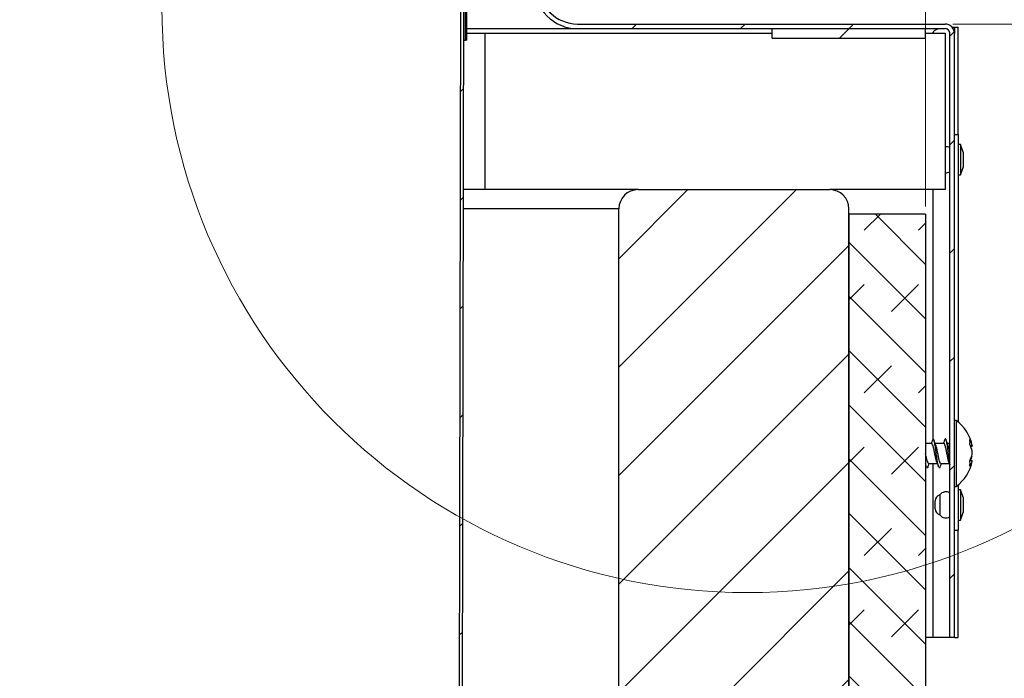
# Model space of a CAD drawing. Units: inches. Extents: x 2 to 154, y 1 to 99.
# Drawn here: x 62 to 68, y 62 to 66 of the extents above; entities that cross this region are included whole.
import ezdxf

# ---------------------------------------------------------------- set-up
doc = ezdxf.new("R2010")
doc.units = ezdxf.units.IN
doc.header["$MEASUREMENT"] = 0
doc.linetypes.add('SLD-Solid', pattern=[0])
doc.styles.add('SLDTEXTSTYLE0', font='GOTHIC.TTF', dxfattribs={"width": 0.913})
doc.dimstyles.new('SLDDIMSTYLE1', dxfattribs={"dimtxt": 0.75, "dimasz": 0.75, "dimexe": 0, "dimexo": 0.0625, "dimgap": 0.1875, "dimtad": 0, "dimtih": 1, "dimtoh": 1, "dimrnd": 1e-09, "dimzin": 12, "dimdsep": 46, "dimlunit": 5, "dimtxsty": 'SLDTEXTSTYLE0', "dimsah": 1, "dimcen": 0.09, "dimadec": 0, "dimazin": 3, "dimtfac": 1, "dimtofl": 0, "dimtmove": 0, "dimatfit": 3, "dimfxl": 1, "dimfrac": 2, "dimtolj": 1, "dimtzin": 12, "dimarcsym": 0})
doc.dimstyles.new('SLDDIMSTYLE3', dxfattribs={"dimtxt": 0.75, "dimasz": 0.75, "dimexe": 0, "dimexo": 0.0625, "dimgap": 0.1875, "dimtad": 0, "dimtih": 1, "dimtoh": 1, "dimdec": 6, "dimrnd": 1e-09, "dimzin": 12, "dimdsep": 46, "dimlunit": 5, "dimtxsty": 'SLDTEXTSTYLE0', "dimsah": 1, "dimcen": 0.09, "dimadec": 0, "dimazin": 3, "dimtfac": 1, "dimtmove": 0, "dimatfit": 0, "dimfxl": 1, "dimfrac": 2, "dimtolj": 1, "dimtzin": 12, "dimarcsym": 0})

# ---------------------------------------------------------------- blocks, each defined once
blk = doc.blocks.new('_D_1')
at = {"color": 7, "linetype": 'SLD-Solid', "lineweight": 0}
for p, q in [((52.7868, 88.6487), (52.5587, 88.6487)), ((52.5587, 88.6487), (52.5587, 87.4571)), ((54.4493, 88.6487), (54.6775, 88.6487)), ((54.6775, 88.6487), (54.6775, 87.4571)), ((52.5587, 87.4571), (52.7868, 87.4571)), ((54.6775, 87.4571), (54.4493, 87.4571)), ((40.4409, 66.299), (40.4409, 86.4862)), ((67.487, 65.1203), (67.487, 86.4862)), ((40.4409, 86.3612), (49.6771, 86.3612)), ((67.487, 86.3612), (57.8355, 86.3612))]:
    blk.add_line(p, q, dxfattribs=at)
at = {"color": 7, "linetype": 'SLD-Solid', "lineweight": 18}
for points in [[(40.4409, 86.3612), (41.1909, 86.2458), (41.1909, 86.4766)], [(67.487, 86.3612), (66.737, 86.4766), (66.737, 86.2458)]]:
    blk.add_solid(points, dxfattribs=at)
at = {"color": 7, "linetype": 'SLD-Solid', "lineweight": 18, "char_height": 0.75, "attachment_point": 1, "style": 'SLDTEXTSTYLE0'}
for s, insert in [('687', (52.7868, 88.4151)), ('27"', (52.9091, 87.263)), ('MINIMUM INSIDE', (49.8292, 86.0713)), ('DIMENSION', (51.0056, 84.8797))]:
    blk.add_mtext(s, dxfattribs=dict(at, insert=insert))
blk = doc.blocks.new('_D_4')
at = {"color": 7, "linetype": 'SLD-Solid', "lineweight": 0}
for p, q in [((74.0683, 70.9789), (73.8402, 70.9789)), ((73.8402, 70.9789), (73.8402, 69.7872)), ((75.1766, 70.9789), (75.4048, 70.9789)), ((75.4048, 70.9789), (75.4048, 69.7872)), ((72.823, 69.883), (72.573, 69.883)), ((72.573, 69.883), (72.573, 68.0603)), ((73.8402, 69.7872), (74.0683, 69.7872)), ((75.4048, 69.7872), (75.1766, 69.7872)), ((64.737, 68.0603), (72.698, 68.0603)), ((67.6633, 66.3103), (72.698, 66.3103)), ((72.573, 66.3103), (72.573, 64.868))]:
    blk.add_line(p, q, dxfattribs=at)
at = {"color": 7, "linetype": 'SLD-Solid', "lineweight": 18}
for points in [[(72.573, 68.0603), (72.6884, 68.8103), (72.4576, 68.8103)], [(72.573, 66.3103), (72.4576, 65.5603), (72.6884, 65.5603)]]:
    blk.add_solid(points, dxfattribs=at)
at = {"color": 7, "linetype": 'SLD-Solid', "lineweight": 18, "char_height": 0.75, "attachment_point": 1, "style": 'SLDTEXTSTYLE0'}
for s, insert in [('44', (74.0683, 70.7452)), ('1 3/4"', (73.2794, 69.5931))]:
    blk.add_mtext(s, dxfattribs=dict(at, insert=insert))

msp = doc.modelspace()

# ---------------------------------------------------------------- hatches: boundary and pattern name
at = {"linetype": 'SLD-Solid', "lineweight": 18}
h = msp.add_hatch(dxfattribs=at)
h.set_pattern_fill('ANSI31', scale=4, style=0)
edge = h.paths.add_edge_path(flags=0)
edge.add_arc((65.2170106, 66.5602927), 0.25, 180, 270, ccw=False)
edge.add_line((64.9670106, 66.5602927), (64.9670106, 67.8120992))
edge.add_arc((64.7170106, 67.8120992), 0.25, 0, 96.89210258)
edge.add_line((64.6870106, 68.0602927), (64.6906106, 68.0305095))
edge.add_arc((64.7170106, 67.8120992), 0.22, 0, 96.89210258, ccw=False)
edge.add_line((64.9370106, 67.8120992), (64.9370106, 66.5602927))
edge.add_arc((65.2170106, 66.5602927), 0.28, 180, 270)
edge.add_line((65.2170106, 66.2802927), (67.6132606, 66.2802927))
edge.add_arc((67.6132606, 66.2490427), 0.03125, 0, 90, ccw=False)
edge.add_line((67.6445106, 66.2490427), (67.6445106, 62.3102927))
edge.add_line((67.6445106, 62.3102927), (67.6745106, 62.3102927))
edge.add_line((67.6745106, 62.3102927), (67.6745106, 66.2490427))
edge.add_arc((67.6132606, 66.2490427), 0.06125, 0, 90)
edge.add_line((67.6132606, 66.3102927), (65.2170106, 66.3102927))
h = msp.add_hatch(dxfattribs=at)
h.set_pattern_fill('ANSI31', scale=4, style=0)
h.paths.add_polyline_path([(64.4382606, 44.9602927), (64.4763773, 67.8302927), (64.4563772, 67.8302927), (64.4182606, 44.9602927)], flags=0)
h = msp.add_hatch(dxfattribs=at)
h.set_pattern_fill('ANSI31', scale=4, style=0)
h.paths.add_polyline_path([(64.4870106, 66.2045788), (64.4970106, 66.2045788), (64.4970106, 66.599809), (64.6274735, 66.7054558), (64.6361827, 67.2044042), (64.6261842, 67.2045788), (64.6175564, 66.7102927), (64.4870106, 66.6045788)], flags=0)
h = msp.add_hatch(dxfattribs=at)
h.set_pattern_fill('ANSI31', scale=4, style=0)
h.paths.add_polyline_path([(66.4870106, 66.2172927), (67.4870106, 66.2172927), (67.4870106, 66.2802927), (66.4870106, 66.2802927)], flags=0)
h = msp.add_hatch(dxfattribs=at)
h.set_pattern_fill('ANSI31', scale=4, style=0)
edge = h.paths.add_edge_path(flags=0)
edge.add_arc((65.6120106, 57.8552927), 0.125, 180, 270)
edge.add_line((65.6120106, 57.7302927), (66.8620106, 57.7302927))
edge.add_arc((66.8620106, 57.8552927), 0.125, 270, 360)
edge.add_line((66.9870106, 57.8552927), (66.9870106, 65.1052927))
edge.add_arc((66.8620106, 65.1052927), 0.125, 0, 90)
edge.add_line((66.8620106, 65.2302927), (65.6120106, 65.2302927))
edge.add_arc((65.6120106, 65.1052927), 0.125, 90, 180)
edge.add_line((65.4870106, 65.1052927), (65.4870106, 57.8552927))
h = msp.add_hatch(dxfattribs=at)
h.set_pattern_fill('DIN 128 Elastomer-Rubber', style=0, pattern_type=2)
h.set_pattern_definition([(45, (0.26517, 0.26517), (0.1767767, 0.5303301), [0.25, -0.5]), (45, (0.61872, 0.26517), (0.1767767, 0.5303301), [0.25, -0.5]), (134.99997, (0, 0), (-0.1767768, -0.1767766), [])])
edge = h.paths.add_edge_path(flags=0)
edge.add_line((67.4870106, 58.2302927), (67.4870106, 65.0702927))
edge.add_line((67.4870106, 65.0702927), (66.9870106, 65.0702927))
edge.add_line((66.9870106, 65.0702927), (66.9870106, 58.4802927))
edge.add_arc((67.7370106, 58.4802927), 0.75, 180, 270)
edge.add_line((67.7370106, 57.7302927), (74.9870106, 57.7302927))
edge.add_line((74.9870106, 57.7302927), (74.9870106, 58.1052927))
edge.add_line((74.9870106, 58.1052927), (67.6120106, 58.1052927))
edge.add_arc((67.6120106, 58.2302927), 0.125, 180, 270, ccw=False)

# ---------------------------------------------------------------- linework, layer by layer
at = {"color": 7, "linetype": 'SLD-Solid', "lineweight": 25}
for p, q in [((64.4563772, 67.8302927), (64.4182606, 44.9602927)), ((64.4763773, 67.8302927), (64.4382606, 44.9602927)), ((64.4870106, 66.2045788), (64.4870106, 66.6045788)), ((64.4970106, 66.2045788), (64.4970106, 66.599809)), ((65.2170106, 66.3102927), (67.6132606, 66.3102927)), ((64.4970106, 66.2802927), (65.2170106, 66.2802927)), ((64.4970106, 66.2502927), (64.6145106, 66.2502927)), ((64.6145106, 66.2502927), (66.4870103, 66.2502927)), ((64.6145106, 66.2502927), (64.6145106, 65.2302927)), ((65.2170106, 66.2802927), (67.6132606, 66.2802927)), ((66.4870106, 66.2172927), (66.4870106, 66.2802927)), ((66.4870106, 66.2802927), (67.4870106, 66.2802927)), ((67.4870106, 66.2172927), (67.4870106, 66.2802927)), ((67.4870106, 66.2502927), (67.6145106, 66.2502927)), ((67.6145106, 66.2502927), (67.6145106, 65.2302927)), ((67.6445106, 62.3102927), (67.6445106, 66.2490427)), ((67.6585375, 66.2902927), (67.6745106, 66.2902927)), ((67.6745106, 66.2902927), (67.6995106, 66.2902927)), ((67.6745106, 66.2902927), (67.6745106, 66.2490427)), ((67.6745106, 62.3102927), (67.6745106, 66.2490427)), ((67.6995106, 65.5900851), (67.6995106, 66.2902927)), ((64.4736677, 66.2045788), (64.4870106, 66.2045788)), ((64.4970106, 66.2045788), (64.4870106, 66.2045788)), ((66.4870106, 66.2172927), (67.4870106, 66.2172927)), ((67.6745106, 65.5900851), (67.6995106, 65.5900851)), ((67.6995106, 65.5900851), (67.6995106, 63.7144637)), ((67.7145106, 65.5242927), (67.6995106, 65.5242927)), ((67.7315106, 65.4752927), (67.7145106, 65.5242927)), ((67.7145106, 65.5242927), (67.7145106, 65.4768454)), ((67.7145106, 65.4768454), (67.7145106, 65.3262927)), ((67.7315106, 65.4752927), (67.7315106, 65.4513294)), ((67.7315106, 65.4513294), (67.7315106, 65.3752927)), ((67.7145106, 65.3262927), (67.7315106, 65.3752927)), ((67.6995106, 65.3262927), (67.7145106, 65.3262927)), ((64.6145106, 65.2302927), (64.4720439, 65.2302927)), ((65.6120106, 65.2302927), (64.6145106, 65.2302927)), ((65.6120106, 65.2302927), (66.8620106, 65.2302927)), ((67.6145106, 65.2302927), (66.8620106, 65.2302927)), ((67.5331552, 65.2302927), (67.5331552, 63.6006342)), ((65.4870106, 57.8552927), (65.4870106, 65.1052927)), ((66.9870106, 57.8552927), (66.9870106, 65.1052927)), ((66.9870106, 65.0702927), (66.9870106, 58.4802927)), ((67.4870106, 65.0702927), (66.9870106, 65.0702927)), ((67.4870106, 65.0702927), (67.4870106, 58.2302927)), ((67.6855106, 63.7252927), (67.6745106, 63.7252927)), ((67.6855106, 63.7252927), (67.6855106, 63.3713864)), ((67.5263099, 63.5752927), (67.4870106, 63.5752927)), ((67.6058553, 63.5752927), (67.5496578, 63.5752927)), ((67.6445106, 63.5752927), (67.6292093, 63.5752927)), ((67.7814854, 63.5557046), (67.791184, 63.5577514)), ((67.4870106, 63.4349437), (67.4918451, 63.4216541)), ((67.5065372, 63.4452927), (67.5627053, 63.4452927)), ((67.5331552, 63.4452927), (67.5331552, 62.3102927)), ((67.5860826, 63.4452927), (67.6422508, 63.4452927)), ((67.638943, 63.4540933), (67.6445106, 63.4392802)), ((67.7912491, 63.4632337), (67.7762665, 63.4664159)), ((67.6855106, 63.3713864), (67.6855106, 63.2952927)), ((67.6745106, 63.2952927), (67.6855106, 63.2952927)), ((67.6995106, 63.3061216), (67.6995106, 63.0105002)), ((67.5795106, 63.2402927), (67.5795106, 63.2152218)), ((67.7145106, 63.2742927), (67.6995106, 63.2742927)), ((67.7315106, 63.2252927), (67.7145106, 63.2742927)), ((67.7145106, 63.2742927), (67.7145106, 63.2361079)), ((67.7145106, 63.2361079), (67.7145106, 63.0762927)), ((67.7315106, 63.2252927), (67.7315106, 63.2060074)), ((67.5495106, 63.1490225), (67.5495106, 63.2015628)), ((67.5795106, 63.2152218), (67.5795106, 63.1102927)), ((67.7315106, 63.2060074), (67.7315106, 63.1252927)), ((67.7145106, 63.0762927), (67.7315106, 63.1252927)), ((67.6995106, 63.0762927), (67.7145106, 63.0762927)), ((67.6745106, 63.0105002), (67.6995106, 63.0105002)), ((67.6995106, 62.3102927), (67.6995106, 63.0105002)), ((67.5331552, 62.3102927), (67.4870106, 62.3102927)), ((67.6432606, 62.3102927), (67.5331552, 62.3102927)), ((67.6445106, 62.3102927), (67.6432606, 62.3102927)), ((67.6745106, 62.3102927), (67.6445106, 62.3102927)), ((67.6745106, 62.3102927), (67.6995106, 62.3102927))]:
    msp.add_line(p, q, dxfattribs=at)
at = {"color": 8, "linetype": 'SLD-Solid', "lineweight": 25}
for p, q in [((67.6432606, 66.2577927), (67.6432606, 65.504292)), ((67.6432606, 65.3462934), (67.6432606, 63.5752927)), ((65.4870106, 65.1052927), (64.4718356, 65.1052927)), ((67.7797956, 63.5600327), (67.7902991, 63.5622493)), ((67.6432606, 63.4426059), (67.6432606, 63.254292)), ((67.7903866, 63.4603742), (67.7751177, 63.4636173)), ((67.6432606, 63.0962934), (67.6432606, 62.3102927))]:
    msp.add_line(p, q, dxfattribs=at)
at = {"color": 7, "linetype": 'SLD-Solid', "lineweight": 18}
msp.add_circle((66.3257404, 66.4199313), 3.8167444, dxfattribs=at)
at = {"color": 7, "linetype": 'SLD-Solid', "lineweight": 25}
for centre, radius, start, end in [((65.2170106, 66.5602927), 0.28, 180, 270), ((65.2170106, 66.5602927), 0.25, 180, 270), ((67.6132606, 66.2490427), 0.06125, 0, 90), ((67.6132606, 66.2490427), 0.03125, 0, 90), ((67.6195106, 65.4602927), 0.05, 60, 95.73917048), ((67.6195106, 65.3902927), 0.05, 264.26082952, 300), ((65.6120106, 65.1052927), 0.125, 90, 180), ((66.8620106, 65.1052927), 0.125, 0, 90), ((67.530397, 63.5102927), 0.2651136, 10.44353558, 54.19110499), ((67.6540426, 63.531696), 0.13964, 12.63856381, 29.93116998), ((67.6666266, 63.5861173), 0.1094992, 351.9925338, 8.0074662), ((67.5979115, 63.4866699), 0.1961366, 11.08834817, 25.42070248), ((67.6362984, 63.5397979), 0.1580499, 331.39600577, 347.14443593), ((67.6020382, 63.5328199), 0.1918772, 339.38926307, 348.85866393), ((67.530397, 63.5102927), 0.2651136, 305.80889501, 349.52892244), ((67.6235394, 63.4461106), 0.1525867, 353.21755691, 6.78244309), ((67.6929677, 63.4868475), 0.1009518, 324.40631725, 344.79714952), ((67.5895106, 63.2015628), 0.04, 104.47751219, 180), ((67.6195106, 63.2102927), 0.05, 60, 143.13010235), ((67.5895106, 63.1490225), 0.04, 180, 255.52248781), ((67.6195106, 63.1402927), 0.05, 216.86989765, 300)]:
    msp.add_arc(centre, radius, start, end, dxfattribs=at)
msp.add_ellipse((67.5944052, 66.2490427), major_axis=(0.06125, 0), ratio=0.510204082, start_param=1.570796327, end_param=3.141592654, dxfattribs=at)
for points, knots in [([(67.5401975, 63.6007898), (67.5385683, 63.6035052), (67.5356169, 63.6084245), (67.5325882, 63.6003392), (67.5312313, 63.596717)], [0, 0, 0, 0, 0.5519991488, 1, 1, 1, 1]), ([(67.6452708, 63.4458994), (67.6450552, 63.4468815), (67.6431926, 63.4553657), (67.6397018, 63.481256), (67.6346244, 63.5181787), (67.6297458, 63.5549678), (67.6247375, 63.5847523), (67.6197312, 63.6028673), (67.6151665, 63.6080155), (67.6121349, 63.6002127), (67.6107767, 63.596717)], [0, 0, 0, 0, 0.018831195, 0.162680948, 0.307534505, 0.45110749, 0.595505551, 0.739903612, 0.883476597, 1, 1, 1, 1]), ([(67.5312635, 63.5979465), (67.5293316, 63.5925733), (67.5265849, 63.5849337), (67.523772, 63.5774985), (67.5229375, 63.5752927)], [0, 0, 0, 0, 0.703332207, 1, 1, 1, 1]), ([(67.5597062, 63.4535292), (67.5581617, 63.4580004), (67.5549687, 63.4672442), (67.5501539, 63.4900982), (67.5450805, 63.5157547), (67.5401999, 63.5409029), (67.5351905, 63.5610071), (67.5305385, 63.5735798), (67.5276027, 63.5742032), (67.5263099, 63.5744777)], [0, 0, 0, 0, 0.138998271, 0.287365576, 0.436807912, 0.584878791, 0.733833277, 0.882787763, 1, 1, 1, 1]), ([(67.5539968, 63.5638624), (67.5518375, 63.5694952), (67.547445, 63.5809537), (67.543254, 63.59257), (67.5411232, 63.5984759)], [0, 0, 0, 0, 0.491582294, 1, 1, 1, 1]), ([(67.5713338, 63.4231968), (67.5708946, 63.4239809), (67.5687844, 63.4277485), (67.5650792, 63.4480087), (67.560153, 63.4803848), (67.5550794, 63.5184684), (67.5502018, 63.5546756), (67.5455204, 63.5835714), (67.5425262, 63.593004), (67.5411952, 63.597197)], [0, 0, 0, 0, 0.043264384, 0.207873597, 0.37248281, 0.53824069, 0.702533194, 0.867769844, 1, 1, 1, 1]), ([(67.5860826, 63.4461076), (67.5857422, 63.4458561), (67.5837533, 63.4443863), (67.5799864, 63.4515444), (67.5767112, 63.4619831), (67.5733516, 63.4749778), (67.5701128, 63.4902546), (67.5650581, 63.5159847), (67.560203, 63.5404767), (67.5562926, 63.5576963), (67.5540661, 63.5627816), (67.5535035, 63.5640666)], [0, 0, 0, 0, 0.031684639, 0.185127116, 0.337465787, 0.340922189, 0.491539234, 0.64331032, 0.79534463, 0.948286198, 1, 1, 1, 1]), ([(67.6108089, 63.5979465), (67.608877, 63.5925733), (67.6061303, 63.5849337), (67.6033174, 63.5774985), (67.6024829, 63.5752927)], [0, 0, 0, 0, 0.703332207, 1, 1, 1, 1]), ([(67.6392516, 63.4535292), (67.6377072, 63.4580004), (67.6345142, 63.4672442), (67.6296994, 63.4900982), (67.6246259, 63.5157547), (67.6197454, 63.5409029), (67.6147359, 63.5610071), (67.6100839, 63.5735798), (67.6071482, 63.5742032), (67.6058553, 63.5744777)], [0, 0, 0, 0, 0.138998271, 0.287365576, 0.436807912, 0.584878791, 0.733833277, 0.882787763, 1, 1, 1, 1]), ([(67.6328967, 63.5655418), (67.6307599, 63.571146), (67.6264213, 63.5825253), (67.6222672, 63.5939886), (67.620159, 63.5998063)], [0, 0, 0, 0, 0.492497529, 1, 1, 1, 1]), ([(67.6432606, 63.5225814), (67.6420877, 63.5285028), (67.6392722, 63.5427167), (67.6356295, 63.5584104), (67.6331943, 63.5638772), (67.6324231, 63.5656084)], [0, 0, 0, 0, 0.327934652, 0.787179266, 1, 1, 1, 1]), ([(67.7902991, 63.5622493), (67.7904222, 63.5616927), (67.7906719, 63.5605632), (67.7909411, 63.5592812), (67.7911217, 63.5583519), (67.7912065, 63.5578255), (67.7911855, 63.5577985), (67.7911764, 63.5577868)], [0, 0, 0, 0, 0.206981776, 0.419964438, 0.626946761, 0.839934379, 1, 1, 1, 1]), ([(67.5065372, 63.4461076), (67.5061968, 63.4458561), (67.5042078, 63.4443863), (67.500441, 63.4515444), (67.4971658, 63.461983), (67.4938061, 63.4749779), (67.4910332, 63.4880184), (67.4881929, 63.5024247), (67.4870106, 63.5084215)], [0, 0, 0, 0, 0.052900703, 0.309088409, 0.563433199, 0.569204011, 0.820674372, 1, 1, 1, 1]), ([(67.7903866, 63.5046328), (67.790508, 63.5052389), (67.7907543, 63.5064687), (67.7910177, 63.5086389), (67.7911959, 63.5110002), (67.7912739, 63.5134709), (67.7912527, 63.5160176), (67.791133, 63.5185257), (67.790915, 63.520964), (67.7906561, 63.5229162), (67.7904575, 63.5240033), (67.7903866, 63.5243914)], [0, 0, 0, 0, 0.115120744, 0.233579358, 0.348700326, 0.467160881, 0.582263259, 0.700703901, 0.815802485, 0.934237845, 1, 1, 1, 1]), ([(67.4917884, 63.4231968), (67.4913491, 63.4239591), (67.4894573, 63.4272422), (67.4876034, 63.4377961), (67.4861799, 63.4458994)], [0, 0, 0, 0, 0.232198735, 1, 1, 1, 1]), ([(67.5016794, 63.4243136), (67.5012607, 63.4226912), (67.4991847, 63.4146473), (67.4971433, 63.4151836), (67.4955137, 63.4156118)], [0, 0, 0, 0, 0.201683605, 1, 1, 1, 1]), ([(67.5016023, 63.4228175), (67.5037023, 63.4286772), (67.5064113, 63.4362359), (67.5092372, 63.4436306), (67.5098723, 63.4452927)], [0, 0, 0, 0, 0.7752308573, 1, 1, 1, 1]), ([(67.5593975, 63.4540933), (67.5614031, 63.4487997), (67.5654684, 63.4380699), (67.5693991, 63.4271743), (67.5713906, 63.4216541)], [0, 0, 0, 0, 0.493355263, 1, 1, 1, 1]), ([(67.5806538, 63.4222573), (67.5804258, 63.4213987), (67.5785412, 63.4143027), (67.576688, 63.4149994), (67.5750591, 63.4156118)], [0, 0, 0, 0, 0.120997052, 1, 1, 1, 1]), ([(67.5805981, 63.4213152), (67.5827233, 63.4272153), (67.5856111, 63.4352321), (67.5886414, 63.4431911), (67.5894416, 63.4452927)], [0, 0, 0, 0, 0.735952618, 1, 1, 1, 1]), ([(67.7911142, 63.462227), (67.7911369, 63.4623453), (67.7912227, 63.4627925), (67.7912702, 63.4631556), (67.7912537, 63.4632979), (67.7911327, 63.4630015), (67.790915, 63.4622955), (67.7906561, 63.4613768), (67.7904575, 63.460638), (67.7903866, 63.4603742)], [0, 0, 0, 0, 0.061431777, 0.232141694, 0.398012242, 0.568693461, 0.734558544, 0.905232151, 1, 1, 1, 1])]:
    msp.add_open_spline(points, degree=3, knots=knots, dxfattribs=at)

# ---------------------------------------------------------------- dimensions: what is measured, and where the dimension line sits
at = {"color": 7, "linetype": 'SLD-Solid', "lineweight": 18}
dim = msp.add_linear_dim(base=(67.4870106, 86.3612334), p1=(40.440866, 66.2490427), p2=(67.4870106, 65.0702927), text='<> \\PMINIMUM INSIDE\\PDIMENSION', dimstyle='SLDDIMSTYLE1', dxfattribs=at)
dim.commit()
dim.dimension.update_dxf_attribs({"geometry": '_D_1', "text_midpoint": (53.7562726, 86.3612334), "dimtype": 160})
dim = msp.add_linear_dim(base=(72.573032, 66.3102927), p1=(64.6870106, 68.0602927), p2=(67.6132606, 66.3102927), angle=90, dimstyle='SLDDIMSTYLE3', dxfattribs=at)
dim.commit()
dim.dimension.update_dxf_attribs({"geometry": '_D_4', "text_midpoint": (72.573032, 69.8830219), "dimtype": 160})

doc.saveas('drawing.dxf')
